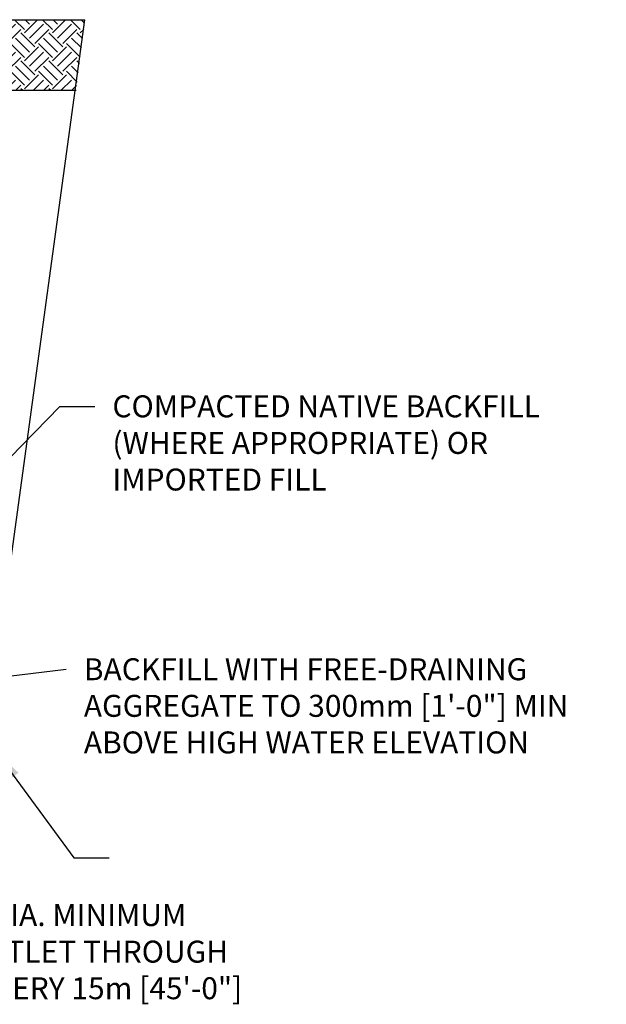
# Model space of a CAD drawing. Units: inches. Extents: x 2463 to 2763, y 346 to 507.
# Drawn here: x 2697 to 2763, y 368 to 480 of the extents above; entities that cross this region are included whole.
import ezdxf

# ---------------------------------------------------------------- set-up
doc = ezdxf.new("R2010")
doc.units = ezdxf.units.IN
doc.header["$LTSCALE"] = 12
doc.header["$MEASUREMENT"] = 0
doc.layers.add('W-LINE-HEVY', color=3, linetype='Continuous')
doc.layers.add('W-TEXT-MEDM', color=1, linetype='Continuous')
doc.styles.add('AWS 32 NOTES', font='times.ttf', dxfattribs={"height": 2.5})
doc.styles.add('AWS NOTES', font='times.ttf')
doc.dimstyles.new('AWS 32', dxfattribs={"dimscale": 32, "dimtxt": 0.07813, "dimasz": 0.125, "dimexe": 0.0625, "dimexo": 0.0625, "dimgap": 0.0625, "dimtad": 0, "dimtih": 1, "dimtoh": 1, "dimdec": 0, "dimzin": 3, "dimdsep": 46, "dimlunit": 3, "dimtxsty": 'AWS NOTES', "dimcen": 0, "dimclrd": 256, "dimclre": 256, "dimclrt": 256, "dimadec": 0, "dimazin": 0, "dimtfac": 1, "dimtdec": 0, "dimtofl": 0, "dimtmove": 2, "dimatfit": 3, "dimfxl": 1, "dimfrac": 2, "dimtolj": 1, "dimtzin": 0, "dimarcsym": 0})

msp = doc.modelspace()

# ---------------------------------------------------------------- hatches: boundary and pattern name
at = {"layer": 'W-TEXT-MEDM', "transparency": 33554483}
h = msp.add_hatch(dxfattribs=at)
h.set_pattern_fill('EARTH', color=0, scale=9, angle=45)
h.paths.add_polyline_path([(2704.018, 479.997), (2593.581, 479.997), (2593.581, 476.934), (2593.718, 476.798), (2593.718, 471.981), (2606.516, 471.956), (2703.003, 471.956)])

# ---------------------------------------------------------------- linework, layer by layer
at = {"layer": 'W-LINE-HEVY', "linetype": 'Continuous'}
msp.add_line((2593.581, 479.997), (2704.018, 479.997), dxfattribs=at)
at = {"layer": 'W-TEXT-MEDM', "color": 0}
for p, q in [((2695.612, 418.648), (2704.018, 479.997)), ((2606.516, 471.956), (2703.003, 471.956))]:
    msp.add_line(p, q, dxfattribs=at)
at = {"layer": 'W-TEXT-MEDM'}
msp.add_line((2703.003, 471.956), (2703.003, 471.956), dxfattribs=at)

# ---------------------------------------------------------------- texts
at = {"layer": 'W-TEXT-MEDM', "color": 0, "attachment_point": 1}
for s, insert, char_height, width, style in [('\\A1;COMPACTED NATIVE BACKFILL (WHERE APPROPRIATE) OR IMPORTED FILL', (2707.145, 437.219), 2.50016, 57.17895, 'AWS NOTES'), ('\\A1;BACKFILL WITH FREE-DRAINING AGGREGATE TO 300mm [1\'-0"] MIN ABOVE HIGH WATER ELEVATION', (2703.891, 407.28), 2.5, 66.06915, 'AWS 32 NOTES'), ('100mm [4.0"] DIA. MINIMUM DRAINPIPE. OUTLET THROUGH FRONT FACE EVERY 15m [45\'-0"]', (2670.999, 379.29), 2.5, 55.50839, 'AWS 32 NOTES')]:
    msp.add_mtext(s, dxfattribs=dict(at, insert=insert, char_height=char_height, width=width, style=style))

# ---------------------------------------------------------------- leaders
at = {"layer": 'W-TEXT-MEDM', "annotation_type": 0, "has_hookline": 1, "hookline_direction": 0, "text_width": 56.188}
msp.add_leader([(2691.728, 426.275), (2701.145, 435.969), (2705.145, 435.969)], dimstyle='AWS 32', override={"dimgap": 0.0625, "dimtad": 0}, dxfattribs=at)
at = {"layer": 'W-TEXT-MEDM', "annotation_type": 0, "has_hookline": 1, "hookline_direction": 0}
for points, text_width in [([(2677.061, 403.025), (2701.891, 406.03)], 59.095), ([(2589.453, 401.982), (2665.97, 378.007), (2669.97, 378.007)], 55.132), ([(2693.556, 397.071), (2702.77, 384.569), (2706.77, 384.569)], 46.334)]:
    msp.add_leader(points, dimstyle='AWS 32', dxfattribs=dict(at, text_width=text_width))

doc.saveas('drawing.dxf')
